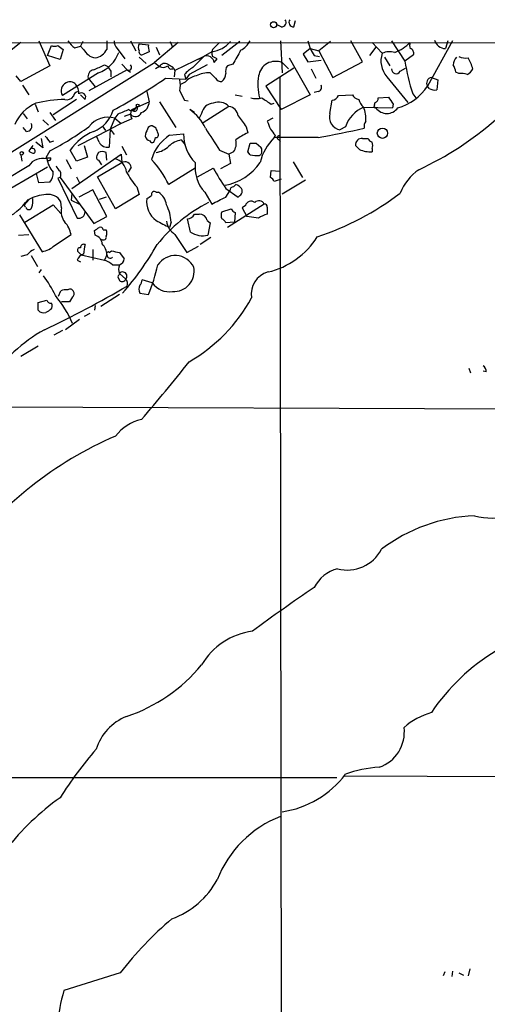
# Model space of a CAD drawing. Extents: x 4 to 856, y 1132 to 1974.
# Drawn here: x 241 to 292, y 1853 to 1960 of the extents above; entities that cross this region are included whole.
import ezdxf

# ---------------------------------------------------------------- set-up
doc = ezdxf.new("R2010")
doc.units = 0
doc.header["$MEASUREMENT"] = 0
doc.layers.add('MAIN', color=5, linetype='CONTINUOUS')

msp = doc.modelspace()

# ---------------------------------------------------------------- linework, layer by layer
at = {"layer": 'MAIN'}
for p, q in [((271.1027, 1959.0741), (271.272, 1959.7514)), ((269.748, 1959.0741), (269.24, 1959.3281)), ((189.9073, 1957.2961), (468.376, 1957.4654)), ((241.554, 1957.3807), (239.9453, 1956.1107)), ((243.5013, 1957.5501), (244.6867, 1954.8407)), ((248.2427, 1957.4654), (247.9887, 1956.9574)), ((250.8673, 1957.5501), (250.8673, 1956.6187)), ((253.4073, 1957.5501), (254, 1956.4494)), ((258.572, 1957.3807), (256.032, 1955.1794)), ((257.7253, 1957.4654), (257.9793, 1956.8727)), ((265.2607, 1957.4654), (263.3133, 1955.9414)), ((269.6633, 1957.5501), (269.8327, 1954.0787)), ((272.6267, 1957.5501), (272.8807, 1956.7034)), ((275.082, 1957.4654), (273.812, 1956.4494)), ((278.5533, 1955.2641), (277.2833, 1957.5501)), ((279.5693, 1957.3807), (280.67, 1956.1954)), ((281.686, 1957.5501), (283.1253, 1955.3487)), ((288.29, 1957.5501), (285.5807, 1952.6394)), ((287.782, 1957.5501), (287.528, 1956.7034)), ((244.4327, 1955.9414), (244.856, 1957.0421)), ((245.5333, 1957.0421), (246.126, 1956.6187)), ((246.126, 1956.6187), (245.7873, 1955.5181)), ((247.396, 1956.7881), (247.9887, 1956.9574)), ((248.3273, 1956.6187), (247.9887, 1956.9574)), ((251.968, 1956.7034), (252.8147, 1955.6027)), ((254.3387, 1957.2114), (255.3547, 1957.1267)), ((255.4393, 1956.3647), (254.8467, 1956.1107)), ((256.2013, 1956.8727), (256.54, 1956.0261)), ((262.2127, 1956.3647), (260.7733, 1955.5181)), ((272.8807, 1956.7034), (272.1187, 1956.1107)), ((272.8807, 1956.7034), (273.812, 1956.4494)), ((273.812, 1956.4494), (275.336, 1953.5707)), ((279.9927, 1956.8727), (279.3153, 1955.9414)), ((229.7007, 1938.7541), (256.032, 1955.1794)), ((245.7873, 1955.5181), (244.4327, 1955.9414)), ((254.3387, 1955.7721), (255.1007, 1955.0947)), ((256.032, 1955.1794), (256.54, 1954.7561)), ((261.366, 1955.8567), (258.2333, 1954.3327)), ((262.8053, 1955.6027), (262.2973, 1955.8567)), ((262.4667, 1955.1794), (262.8053, 1955.6027)), ((269.8327, 1955.1794), (270.51, 1954.5021)), ((270.5947, 1955.6874), (272.8807, 1951.7081)), ((272.1187, 1956.1107), (272.6267, 1955.2641)), ((272.6267, 1955.2641), (274.066, 1955.4334)), ((273.304, 1955.9414), (273.8967, 1955.8567)), ((275.336, 1953.5707), (278.5533, 1955.2641)), ((280.924, 1955.7721), (281.5167, 1954.8407)), ((284.0567, 1956.0261), (283.1253, 1955.3487)), ((244.6867, 1954.8407), (241.554, 1953.1474)), ((253.0687, 1954.4174), (248.92, 1952.1314)), ((250.6133, 1954.9254), (250.952, 1954.7561)), ((251.2907, 1954.2481), (251.2907, 1953.6554)), ((252.476, 1955.0101), (253.0687, 1954.4174)), ((253.0687, 1954.4174), (253.4073, 1954.1634)), ((256.54, 1954.7561), (256.1167, 1954.5021)), ((257.4713, 1955.0101), (258.064, 1954.6714)), ((258.064, 1954.5867), (258.2333, 1954.3327)), ((258.2333, 1954.3327), (258.1487, 1953.6554)), ((261.7047, 1954.9254), (259.7573, 1953.9094)), ((264.4987, 1955.0101), (263.906, 1954.8407)), ((271.1027, 1954.5867), (268.0547, 1952.6394)), ((272.9653, 1954.5021), (273.4733, 1953.4861)), ((282.6173, 1954.2481), (283.21, 1954.5867)), ((288.9673, 1953.9941), (288.6287, 1954.1634)), ((241.554, 1953.1474), (241.046, 1953.7401)), ((249.936, 1954.0787), (246.0413, 1951.6234)), ((248.8353, 1953.4861), (249.5973, 1952.5547)), ((257.2173, 1953.4861), (259.4187, 1953.4014)), ((259.334, 1953.0627), (258.826, 1952.8087)), ((259.2493, 1953.9094), (259.4187, 1953.4014)), ((259.7573, 1953.9094), (259.4187, 1953.4014)), ((262.636, 1953.4861), (262.0433, 1954.0787)), ((269.5787, 1953.6554), (269.748, 1838.3394)), ((281.178, 1953.6554), (283.464, 1950.8614)), ((286.004, 1953.5707), (286.6813, 1953.3167)), ((286.6813, 1953.3167), (286.5967, 1952.2161)), ((241.7233, 1952.7241), (242.4007, 1951.7081)), ((255.1853, 1952.0467), (255.4393, 1950.9461)), ((268.0547, 1952.6394), (269.748, 1950.0994)), ((273.7273, 1952.0467), (273.304, 1951.9621)), ((285.75, 1952.3854), (285.5807, 1952.6394)), ((247.5653, 1951.2001), (245.0253, 1949.5067)), ((247.9887, 1951.7081), (248.4967, 1951.2001)), ((253.5767, 1950.0994), (255.4393, 1950.9461)), ((256.54, 1950.9461), (258.318, 1948.1521)), ((259.2493, 1951.1154), (259.6727, 1951.0307)), ((264.7527, 1951.7081), (265.5147, 1951.5387)), ((272.8807, 1951.7081), (269.748, 1950.0994)), ((274.9973, 1949.6761), (275.2513, 1951.1154)), ((275.9287, 1951.6234), (277.4527, 1951.7081)), ((280.2467, 1951.3694), (281.3473, 1951.4541)), ((283.972, 1951.7927), (284.3107, 1951.3694)), ((243.078, 1950.6921), (243.4167, 1949.8454)), ((260.35, 1949.7607), (259.842, 1950.0994)), ((264.0753, 1950.4381), (261.2813, 1948.6601)), ((268.6473, 1950.6921), (268.986, 1950.7767)), ((278.638, 1950.3534), (281.7707, 1950.2687)), ((279.8233, 1950.6074), (279.908, 1950.8614)), ((281.8553, 1950.6921), (281.7707, 1950.2687)), ((241.808, 1949.6761), (242.2313, 1949.0834)), ((243.9247, 1948.9987), (244.5173, 1948.4061)), ((244.6867, 1949.7607), (245.2793, 1948.9141)), ((251.714, 1949.1681), (251.206, 1947.9827)), ((252.0527, 1949.5914), (251.714, 1949.1681)), ((251.714, 1949.1681), (252.3913, 1948.5754)), ((253.5767, 1949.0834), (252.3913, 1948.5754)), ((253.4073, 1949.5914), (252.73, 1949.3374)), ((261.112, 1949.6761), (260.858, 1949.1681)), ((268.8167, 1949.1681), (268.224, 1948.8294)), ((242.1467, 1947.7287), (241.808, 1948.1521)), ((247.7347, 1946.2047), (251.206, 1947.9827)), ((250.3593, 1948.3214), (250.698, 1947.8134)), ((251.206, 1947.9827), (251.1213, 1946.0354)), ((252.3913, 1948.5754), (251.206, 1947.9827)), ((251.206, 1947.9827), (251.6293, 1947.3901)), ((256.2013, 1948.0674), (255.778, 1948.3214)), ((265.938, 1948.2367), (266.1073, 1947.5594)), ((276.6907, 1948.2367), (276.098, 1947.8981)), ((243.7553, 1946.9667), (243.9247, 1945.9507)), ((244.6867, 1946.5434), (245.11, 1946.7127)), ((250.0207, 1946.5434), (249.7667, 1947.1361)), ((257.6407, 1947.3054), (259.1647, 1947.4747)), ((258.9107, 1946.7974), (259.334, 1946.2894)), ((269.0707, 1947.3054), (268.986, 1947.0514)), ((273.7273, 1947.0514), (268.986, 1947.0514)), ((269.4093, 1946.8821), (269.6633, 1946.6281)), ((278.5533, 1946.9667), (279.146, 1946.9667)), ((242.824, 1946.2047), (242.4007, 1945.6121)), ((243.9247, 1945.9507), (243.1627, 1946.5434)), ((244.6867, 1945.6121), (244.2633, 1944.8501)), ((247.5653, 1944.5114), (246.888, 1945.6967)), ((248.412, 1946.2047), (248.7507, 1944.9347)), ((252.476, 1946.1201), (252.984, 1945.1887)), ((263.0593, 1945.6967), (264.0753, 1945.2734)), ((266.1073, 1945.5274), (266.3613, 1946.4587)), ((267.0387, 1946.4587), (267.5467, 1946.0354)), ((278.2147, 1945.7814), (277.7913, 1946.2047)), ((279.5693, 1945.8661), (279.5693, 1945.5274)), ((241.554, 1945.1887), (241.6387, 1944.5114)), ((246.4647, 1944.6807), (246.9727, 1943.6647)), ((247.0573, 1941.5481), (252.3913, 1945.2734)), ((248.7507, 1944.9347), (247.5653, 1944.5114)), ((249.936, 1945.4427), (249.7667, 1945.1041)), ((249.936, 1944.5961), (250.2747, 1944.0881)), ((250.8673, 1944.5961), (250.7827, 1945.4427)), ((252.3913, 1945.2734), (252.476, 1944.3421)), ((264.5833, 1945.5274), (264.0753, 1945.2734)), ((264.0753, 1945.2734), (264.2447, 1944.2574)), ((266.3613, 1945.1887), (266.1073, 1945.5274)), ((267.5467, 1945.1887), (267.3773, 1945.1041)), ((242.4007, 1944.0034), (239.776, 1942.3947)), ((244.4327, 1943.8341), (240.4533, 1941.5481)), ((249.8513, 1942.8181), (252.476, 1944.3421)), ((253.492, 1943.8341), (253.1533, 1943.3261)), ((260.4347, 1943.7494), (257.556, 1941.9714)), ((260.6887, 1942.8181), (262.382, 1943.7494)), ((264.2447, 1944.2574), (263.144, 1943.6647)), ((268.5627, 1942.7334), (268.6473, 1943.4954)), ((268.6473, 1943.4954), (269.5787, 1943.4107)), ((271.018, 1944.4267), (272.034, 1942.7334)), ((243.5013, 1942.1407), (243.2473, 1943.1567)), ((245.7873, 1942.7334), (245.5333, 1942.6487)), ((245.5333, 1942.6487), (247.65, 1938.3307)), ((245.7873, 1942.7334), (249.428, 1937.7381)), ((247.5653, 1942.8181), (247.904, 1942.1407)), ((251.7987, 1939.3467), (249.8513, 1942.8181)), ((269.748, 1942.5641), (268.986, 1942.3101)), ((269.8327, 1940.9554), (272.3727, 1942.4794)), ((244.6867, 1942.2254), (243.5013, 1942.1407)), ((249.3433, 1941.3787), (247.8193, 1940.6167)), ((250.8673, 1938.5001), (249.3433, 1941.3787)), ((254.0847, 1941.7174), (254.3387, 1940.8707)), ((263.7367, 1941.5481), (265.0913, 1940.6167)), ((263.7367, 1940.6167), (264.16, 1941.2941)), ((264.8373, 1941.9714), (264.5833, 1941.7174)), ((242.4007, 1940.3627), (241.8927, 1939.7701)), ((247.0573, 1940.9554), (246.9727, 1940.2781)), ((246.9727, 1940.2781), (247.904, 1939.8547)), ((250.7827, 1940.6167), (250.0207, 1940.3627)), ((254.3387, 1940.8707), (251.7987, 1939.3467)), ((256.2013, 1941.1247), (256.4553, 1941.1247)), ((261.4507, 1941.1247), (262.2127, 1939.8547)), ((242.062, 1939.5161), (241.8927, 1939.7701)), ((241.9773, 1937.9074), (245.0253, 1939.7701)), ((245.0253, 1939.7701), (245.872, 1938.8387)), ((245.9567, 1939.4314), (245.872, 1940.1087)), ((263.3133, 1939.0081), (264.3293, 1939.3467)), ((267.8853, 1939.8547), (263.906, 1937.3147)), ((265.8533, 1939.6854), (265.5147, 1939.4314)), ((265.5147, 1939.4314), (266.0227, 1938.5001)), ((268.224, 1939.5161), (268.224, 1938.7541)), ((241.3847, 1938.6694), (243.84, 1934.6901)), ((249.428, 1937.7381), (250.8673, 1938.5001)), ((259.9267, 1936.8067), (259.588, 1938.2461)), ((260.35, 1938.7541), (260.858, 1938.7541)), ((264.7527, 1938.9234), (264.668, 1937.9074)), ((267.2927, 1938.3307), (266.0227, 1938.5001)), ((250.444, 1937.0607), (250.7827, 1937.0607)), ((257.81, 1937.9074), (257.6407, 1937.3147)), ((261.7047, 1938.0767), (262.0433, 1937.8227)), ((262.0433, 1937.8227), (261.7893, 1936.4681)), ((264.668, 1937.9074), (263.7367, 1937.8227)), ((241.3, 1936.4681), (242.4007, 1936.5527)), ((245.1947, 1935.3674), (246.9727, 1936.5527)), ((249.5973, 1936.4681), (249.5127, 1936.9761)), ((258.2333, 1936.5527), (259.5033, 1934.6054)), ((262.128, 1936.2141), (260.9427, 1935.4521)), ((249.3433, 1934.9441), (249.3433, 1933.7587)), ((259.5033, 1934.6054), (260.7733, 1935.2827)), ((242.2313, 1934.3514), (241.554, 1934.1821)), ((242.6547, 1934.2667), (243.332, 1933.0814)), ((248.0733, 1934.3514), (247.7347, 1934.6901)), ((248.0733, 1934.3514), (250.6133, 1933.7587)), ((250.8673, 1934.3514), (250.6133, 1933.7587)), ((251.1213, 1934.6054), (251.3753, 1934.7747)), ((252.222, 1934.6054), (252.73, 1933.9281)), ((243.7553, 1932.7427), (243.5013, 1932.4041)), ((247.65, 1933.7587), (247.9887, 1933.5894)), ((251.46, 1933.2507), (252.1373, 1933.2507)), ((252.0527, 1931.9807), (252.222, 1931.5574)), ((252.222, 1932.3194), (252.8993, 1931.7267)), ((255.778, 1931.3034), (254.6773, 1931.6421)), ((245.618, 1929.8641), (245.872, 1930.4567)), ((247.142, 1929.7794), (246.8033, 1929.2714)), ((252.222, 1930.0334), (250.19, 1928.7634)), ((254.4233, 1930.2027), (255.3547, 1930.0334)), ((243.4167, 1929.1867), (244.348, 1929.4407)), ((246.8033, 1929.2714), (245.9567, 1929.2714)), ((249.5973, 1928.8481), (249.5127, 1928.3401)), ((249.0047, 1928.0014), (248.412, 1927.6627)), ((247.904, 1927.3241), (246.38, 1926.2234)), ((246.0413, 1926.1387), (245.11, 1925.6307)), ((243.4167, 1924.4454), (241.554, 1923.3447)), ((290.068, 1922.0747), (290.2373, 1921.5667)), ((291.9307, 1921.6514), (291.592, 1921.7361)), ((329.8613, 1917.5027), (233.426, 1917.8414)), ((198.4587, 1877.7094), (275.7593, 1877.7094)), ((276.606, 1877.8787), (342.4767, 1877.6247)), ((252.3067, 1856.5427), (246.2107, 1854.5954)), ((287.4433, 1856.6274), (287.274, 1856.2041)), ((288.29, 1856.7121), (288.2053, 1856.1194)), ((288.9673, 1856.5427), (289.4753, 1856.2887)), ((290.1527, 1856.9661), (289.9833, 1856.2041))]:
    msp.add_line(p, q, dxfattribs=at)
for centre, radius in [((268.9073, 1959.2858), 0.3353), ((254.1904, 1950.544), 0.1496), ((280.7017, 1947.533), 0.5603), ((241.6386, 1945.3581), 0.1893)]:
    msp.add_circle(centre, radius, dxfattribs=at)
for centre, radius, start, end in [((269.8073, 1959.5398), 0.4694, 262.743283, 39.145968), ((271.0435, 1959.5398), 0.4695, 140.86944, 277.24461), ((248.7077, 1958.8618), 2.4537, 212.315026, 237.684974), ((252.9836, 1957.6008), 1.3552, 182.143942, 221.464317), ((261.7662, 1959.615), 3.2808, 277.821875, 319.064941), ((410.9129, 1808.9345), 209.516, 134.885409, 135.114591), ((264.4154, 1958.48), 2.1567, 295.542042, 334.457958), ((280.3801, 1960.6632), 4.6815, 290.566789, 315.479444), ((284.3527, 1957.042), 0.7194, 151.913927, 208.079046), ((287.5105, 1957.9011), 1.1978, 192.850487, 270.837109), ((245.1947, 1957.6768), 0.7194, 241.913927, 298.079046), ((249.9417, 1957.4886), 1.8338, 208.317473, 259.175364), ((249.2529, 1957.4886), 1.8339, 280.824636, 331.682527), ((248.779, 1957.4369), 3.552, 289.010356, 340.993219), ((255.1428, 1956.8304), 0.8898, 154.647392, 205.352608), ((254.635, 1956.3435), 0.3147, 160.332702, 312.282263), ((256.9211, 1956.9149), 1.5807, 172.299482, 200.370222), ((262.9285, 1956.223), 0.7298, 129.255711, 210.127588), ((645.9217, 1744.1223), 435.8408, 150.832724, 151.061907), ((278.0448, 1959.0736), 5.6821, 204.654006, 213.452348), ((281.4567, 1954.4883), 1.8797, 72.411402, 114.742142), ((283.5699, 1956.206), 0.519, 339.717891, 73.41919), ((557.0981, 1658.9393), 419.0673, 134.885408, 135.114592), ((261.6652, 1955.1099), 0.8045, 4.955859, 111.833149), ((269.1158, 1953.4837), 1.841, 67.082561, 171.994453), ((283.111, 1955.3628), 2.5791, 161.166019, 221.453846), ((310.0599, 1959.8831), 27.3136, 189.556055, 197.22975), ((289.7297, 1954.8746), 1.356, 138.554901, 177.852942), ((289.7292, 1957.2959), 1.6284, 242.103644, 278.977017), ((285.8988, 1953.2354), 4.764, 15.419883, 30.977163), ((249.5485, 1953.6865), 0.7408, 99.361868, 195.694678), ((123.0297, 2250.9752), 322.371, 293.08458, 293.313779), ((378.1328, 2039.1846), 152.6536, 213.578047, 213.80721), ((253.238, 1954.6714), 0.3053, 236.315138, 56.315138), ((257.1326, 1954.4175), 0.6825, 60.249913, 150.257201), ((256.936, 1955.5653), 0.9009, 243.924158, 306.455225), ((257.8212, 1954.8386), 0.3499, 179.656131, 313.946164), ((262.3809, 1951.0319), 4.2529, 121.154371, 137.421359), ((264.6677, 1954.2481), 0.9651, 142.117206, 195.260326), ((282.1751, 1954.4613), 0.4908, 175.231511, 334.259667), ((287.1041, 1954.0785), 1.527, 3.187323, 33.684864), ((289.1788, 1955.2218), 1.4969, 298.746399, 331.262154), ((246.885, 1952.3672), 0.7415, 36.543804, 124.528023), ((217.2816, 2012.3743), 71.1525, 298.786324, 304.143603), ((256.7519, 1952.7241), 2.0758, 343.409678, 16.587676), ((260.8965, 1951.7043), 2.0704, 100.496919, 138.997087), ((261.9199, 1951.035), 3.0462, 87.678342, 117.373438), ((263.2287, 1953.8247), 0.6826, 209.738635, 277.119811), ((262.7066, 1953.98), 1.0302, 306.080121, 0.784215), ((272.812, 1952.7502), 5.6074, 169.831968, 194.255566), ((286.0936, 1952.9681), 0.6092, 98.45729, 212.654416), ((289.1789, 1951.1581), 2.8439, 75.338781, 94.267054), ((246.795, 1952.1314), 0.9088, 111.310893, 213.980294), ((247.8192, 1951.4542), 0.5985, 98.116564, 171.883436), ((246.4437, 1951.8987), 1.3797, 355.59365, 41.267966), ((512.9751, 2078.6132), 283.9586, 206.450433, 206.679634), ((273.6426, 1952.5124), 0.4734, 280.308095, 26.565051), ((280.7929, 1955.7685), 5.7196, 285.936039, 326.833097), ((286.4271, 1953.5698), 1.3643, 240.24418, 277.141165), ((246.8196, 1935.5206), 15.6883, 91.915175, 103.479525), ((246.5434, 1951.9681), 0.807, 252.097111, 327.853887), ((248.1098, 1951.4413), 0.4559, 328.059889, 129.580309), ((254.201, 1950.9354), 1.2383, 288.440802, 0.495074), ((262.98, 1949.3641), 1.534, 44.43744, 112.944537), ((267.0387, 1953.4005), 2.1158, 253.732105, 286.265296), ((437.4488, 2205.0074), 305.238, 236.196622, 236.425826), ((275.1727, 1951.9258), 0.8142, 275.539741, 338.198591), ((278.2085, 1952.0102), 0.8139, 201.787031, 264.465227), ((279.7816, 1951.6152), 1.703, 194.108052, 227.813219), ((279.7979, 1951.3017), 0.4539, 284.039305, 8.578205), ((472.0781, 2078.0575), 228.925, 213.575434, 213.804645), ((244.9995, 1946.6539), 4.5135, 114.014046, 155.985954), ((248.1563, 1951.0292), 3.537, 291.071936, 343.332098), ((379.6543, 1653.4995), 322.4168, 113.084589, 113.313756), ((253.5484, 1950.551), 0.5481, 235.497939, 348.11188), ((254.2327, 1949.5914), 0.8297, 142.246149, 217.753851), ((253.8589, 1950.2264), 0.3095, 204.229434, 43.154078), ((256.8941, 1945.9213), 5.1134, 24.815914, 54.794738), ((262.4229, 1949.4465), 1.3308, 91.761133, 170.065591), ((263.906, 1949.2528), 1.1973, 8.128749, 81.871251), ((280.0981, 1947.0561), 3.6061, 113.88457, 160.889761), ((276.3333, 1949.1861), 2.5835, 352.063731, 26.86161), ((279.9926, 1950.4804), 0.2117, 143.124688, 270.027065), ((281.178, 1951.1516), 1.478, 216.681494, 323.318506), ((250.9944, 1946.6704), 2.5993, 73.928041, 142.944944), ((253.9486, 1950.0361), 0.7005, 219.404498, 336.849739), ((561.8526, 2160.4957), 364.1694, 215.422613, 215.651805), ((480.0811, 2033.0861), 227.997, 201.68798, 201.917149), ((276.3753, 1949.2995), 1.4286, 164.714629, 258.807266), ((279.7602, 1948.2367), 1.0512, 145.679553, 189.267881), ((269.8056, 1975.3721), 35.0866, 295.027893, 311.265039), ((242.1889, 1948.2791), 0.5521, 265.615624, 32.460844), ((228.2384, 1976.8684), 35.32, 297.755118, 305.841795), ((251.5543, 1942.4673), 5.6748, 112.005209, 145.314106), ((256.5406, 1947.1358), 1.527, 146.315136, 176.812677), ((255.7102, 1947.8728), 0.4537, 81.405541, 165.982133), ((129.286, 1905.4634), 133.8753, 18.327124, 18.556307), ((854.9668, 2327.8784), 704.5689, 212.6202596, 212.8494445), ((438.1576, 2074.6558), 211.6802, 216.756632, 216.985794), ((225.9049, 2194.9696), 252.4884, 280.918022, 282.074828), ((413.7736, 2073.8938), 211.6802, 216.756632, 216.985794), ((255.5664, 1947.2631), 0.552, 184.405074, 265.594926), ((255.8203, 1946.8398), 0.3224, 203.217258, 293.193924), ((260.1665, 1943.3966), 4.6539, 122.869856, 163.98307), ((129.032, 1989.1473), 133.8753, 341.443733, 341.672916), ((256.1589, 1947.3478), 0.2994, 261.896962, 44.972935), ((259.3338, 1944.2576), 2.5748, 99.457932, 133.667122), ((263.3635, 1947.3532), 4.2006, 178.342504, 225.793808), ((263.2294, 1946.4586), 1.6432, 325.480164, 11.898715), ((267.886, 1943.1556), 4.7494, 111.99384, 129.934081), ((272.6812, 1943.1895), 5.345, 133.736333, 167.546768), ((269.494, 1947.0514), 0.1893, 63.421413, 243.421413), ((278.4686, 1946.2894), 0.6826, 82.87186, 187.12814), ((279.8654, 1947.2628), 0.778, 202.371723, 247.628278), ((243.0521, 1946.3136), 0.9573, 227.120783, 266.478547), ((242.8099, 1945.5839), 0.2909, 309.084305, 104.045798), ((250.9097, 1947.0232), 1.0102, 208.356071, 282.090796), ((255.7775, 1947.9835), 2.5759, 279.469636, 313.664562), ((266.7, 2115.8085), 169.3501, 269.885409, 270.114592), ((266.6996, 1945.6121), 0.947, 333.443066, 26.551522), ((279.3577, 1948.1379), 2.6191, 244.124696, 274.634108), ((278.9346, 1946.2048), 0.7194, 331.913927, 28.079046), ((243.9337, 1942.955), 1.8572, 77.110133, 145.632252), ((244.5173, 2071.8499), 127.0001, 269.885408, 270.114592), ((244.5657, 1944.7775), 0.218, 183.181288, 19.44878), ((247.3691, 1945.3081), 3.0695, 190.183802, 220.21904), ((250.1052, 1944.9347), 0.3785, 153.414641, 243.448488), ((250.3593, 1944.5966), 0.9461, 63.415991, 116.578593), ((251.3056, 1943.1251), 1.6904, 6.829043, 76.018836), ((247.2201, 1936.8602), 11.5306, 26.31283, 42.706048), ((267.1654, 1948.7027), 3.6048, 257.111053, 273.369914), ((246.4652, 1944.3424), 1.1522, 197.110772, 233.960562), ((252.8146, 1943.7493), 0.6827, 7.135426, 119.734471), ((264.3888, 1943.8216), 3.9882, 172.500956, 222.549013), ((280.5171, 1953.3924), 20.5395, 208.000976, 215.216025), ((262.5576, 1947.7686), 5.9828, 280.54006, 325.059604), ((287.8787, 1938.9138), 5.6748, 124.685894, 157.994791), ((243.6108, 1943.1588), 1.4244, 319.056637, 6.745322), ((245.1952, 1943.0721), 0.6821, 330.229073, 29.763636), ((260.1711, 1947.0627), 8.1004, 207.470089, 221.290791), ((268.2666, 1942.014), 0.778, 22.371722, 67.628278), ((264.5834, 1941.294), 0.4234, 90.013532, 179.986468), ((264.4983, 1940.8702), 1.1522, 36.039438, 72.889228), ((264.9643, 1941.2518), 0.552, 327.524828, 32.466416), ((237.217, 1943.8705), 6.1891, 292.713082, 325.474408), ((244.4927, 1936.361), 4.5155, 92.912019, 117.59957), ((239.9889, 1940.2357), 2.843, 345.33809, 4.270413), ((244.5344, 1939.3639), 1.531, 29.109856, 100.199407), ((257.6196, 1940.0876), 2.4608, 171.59231, 234.80445), ((170.7566, 2067.6282), 152.6537, 303.57811, 303.807272), ((255.9896, 1940.8919), 0.3146, 47.717737, 199.650149), ((255.5243, 1939.6009), 1.7857, 5.436986, 58.576214), ((72.4647, 2321.2556), 425.9941, 296.450472, 296.679643), ((180.6107, 2025.4359), 119.7133, 314.885409, 315.114659), ((263.8275, 1965.7413), 31.0356, 288.4367, 307.259656), ((242.4007, 1939.6149), 0.3527, 196.262154, 343.733298), ((247.6498, 1939.008), 1.7453, 165.959775, 219.095611), ((269.7883, 1924.6502), 17.2914, 117.238868, 141.340036), ((253.2993, 1937.6778), 4.5166, 2.913909, 27.597066), ((265.0491, 1939.6433), 0.7785, 202.394546, 247.621867), ((266.4653, 1939.5429), 0.6283, 49.984264, 166.892617), ((267.3171, 1939.5784), 0.6318, 25.932378, 135.134662), ((267.9277, 1939.5584), 0.2993, 351.875312, 98.143638), ((247.8071, 1939.0022), 0.6896, 256.832266, 0.490193), ((259.502, 1939.2007), 0.9585, 275.147885, 332.226424), ((260.9201, 1937.9638), 0.7927, 8.188368, 94.492942), ((264.1184, 1938.6271), 0.8907, 154.674936, 205.325064), ((263.0164, 1937.5258), 0.7791, 22.400936, 67.599064), ((268.7112, 1936.4466), 2.3584, 101.922191, 126.975336), ((244.4319, 1936.1289), 2.5759, 9.469636, 43.664562), ((165.1167, 2064.1453), 152.626, 303.570291, 303.799474), ((250.1477, 1937.0466), 0.2967, 2.724474, 115.347095), ((250.1472, 1936.7221), 0.7201, 331.943894, 28.049084), ((265.6958, 1954.2712), 18.7725, 239.617787, 244.59018), ((259.4466, 1938.3587), 2.1757, 189.700436, 236.106156), ((249.2646, 1935.4185), 1.1011, 6.162625, 72.412536), ((250.4864, 1936.2775), 0.3147, 227.717737, 19.667298), ((261.2811, 1938.965), 2.5481, 237.890458, 281.504406), ((266.3633, 1940.851), 8.5856, 283.096307, 327.979479), ((243.7996, 1933.1213), 1.9932, 113.861793, 141.891048), ((243.4169, 1937.2299), 2.5748, 279.457932, 313.667122), ((247.9322, 1934.8595), 0.2602, 77.454468, 220.620402), ((248.3395, 1935.1376), 0.3516, 63.442237, 183.946307), ((257.5615, 1933.4186), 9.2901, 167.3562, 173.712047), ((248.9549, 1934.2333), 1.916, 3.533805, 42.863878), ((229.2324, 1950.7044), 31.0569, 318.689899, 330.586531), ((248.6237, 1933.4625), 1.0177, 106.932196, 163.080214), ((250.9943, 1934.4784), 0.1796, 45, 225), ((251.206, 1934.3232), 0.3399, 175.240558, 318.363661), ((294.1198, 2146.3455), 215.8455, 258.578053, 258.807257), ((251.9196, 1934.0067), 0.8142, 291.80141, 354.460259), ((258.2475, 1932.0421), 2.2323, 25.31834, 147.219742), ((250.1992, 1932.1089), 1.701, 42.164476, 75.909837), ((253.3652, 1932.785), 1.2344, 157.835724, 202.159978), ((239.0997, 1936.9357), 17.6598, 336.992648, 347.955775), ((258.0938, 1932.5802), 2.2111, 267.031613, 10.857634), ((233.4302, 1924.2787), 13.1358, 25.571924, 36.354763), ((336.8223, 1889.8201), 94.6752, 153.327151, 153.556306), ((252.5781, 1932.0429), 0.4508, 315.44944, 142.17183), ((252.5042, 1931.8678), 0.4195, 227.724474, 340.347095), ((252.2216, 1931.1762), 0.8731, 345.981264, 39.087174), ((268.9342, 1930.1279), 2.4423, 104.839687, 190.217135), ((189.7904, 2039.8781), 125.9614, 295.538218, 300.156436), ((246.8795, 1930.2789), 0.3594, 15.02587, 133.083337), ((255.3976, 1930.626), 1.0623, 156.511757, 203.483297), ((253.7218, 1931.7008), 0.9573, 317.120783, 356.484521), ((257.6347, 1932.6249), 2.279, 215.441232, 278.696848), ((235.176, 1921.6812), 13.0548, 23.566551, 39.293359), ((246.4222, 1928.9765), 1.5791, 82.29219, 110.390429), ((246.9148, 1930.1143), 0.4047, 304.153419, 39.57533), ((250.8629, 1938.2052), 17.83, 299.923605, 331.489894), ((31.7667, 1928.7634), 211.6504, 359.885409, 0.114591), ((244.7882, 1929.5507), 0.4537, 194.030118, 278.59446), ((244.4183, 1928.8128), 0.5247, 312.288382, 33.462909), ((244.035, 1928.863), 0.8097, 220.221401, 286.375964), ((329.1672, 1801.2555), 152.6259, 123.57026, 123.799443), ((252.1477, 1911.6071), 16.6883, 118.855121, 146.902037), ((129.1243, 2025.1721), 165.9965, 319.099671, 321.902541), ((291.2534, 1921.736), 0.6826, 352.88019, 60.261365), ((255.6318, 1911.7695), 4.8303, 102.422664, 142.519208), ((268.1742, 1876.9477), 41.1588, 113.444531, 143.230275), ((291.4511, 1888.1231), 17.967, 92.521357, 127.211882), ((292.608, 1913.3983), 7.58, 255.113816, 284.886184), ((276.8859, 1904.3501), 4.167, 255.520558, 332.594956), ((276.7753, 1896.5477), 3.8811, 103.884072, 153.434289), ((368.8548, 1756.3983), 171.0595, 123.957818, 126.704206), ((267.5823, 1886.1006), 7.5041, 97.403921, 149.569064), ((304.3914, 1872.4543), 22.1123, 120.913631, 146.257902), ((247.3405, 1901.2274), 17.8307, 288.451715, 320.565331), ((288.4141, 1876.7632), 8.3298, 106.818164, 130.171853), ((255.1415, 1878.999), 5.7356, 112.095797, 162.147248), ((279.0614, 1882.6159), 4.0121, 288.452561, 7.334561), ((283.8951, 1851.3036), 45.1449, 139.275088, 147.577974), ((281.1629, 1865.7591), 13.0775, 93.645915, 109.997405), ((268.3342, 1884.3313), 10.4551, 278.240386, 323.060724), ((262.8594, 1851.8122), 29.2053, 125.771483, 141.682396), ((274.0443, 1862.2371), 12.0627, 111.296004, 158.703996), ((254.7996, 1870.9397), 9.0977, 289.889538, 331.639144), ((284.5955, 1831.2513), 41.0149, 130.617235, 141.92886), ((261.2358, 1849.939), 15.7301, 162.781368, 176.606546)]:
    msp.add_arc(centre, radius, start, end, dxfattribs=at)

doc.saveas('drawing.dxf')
